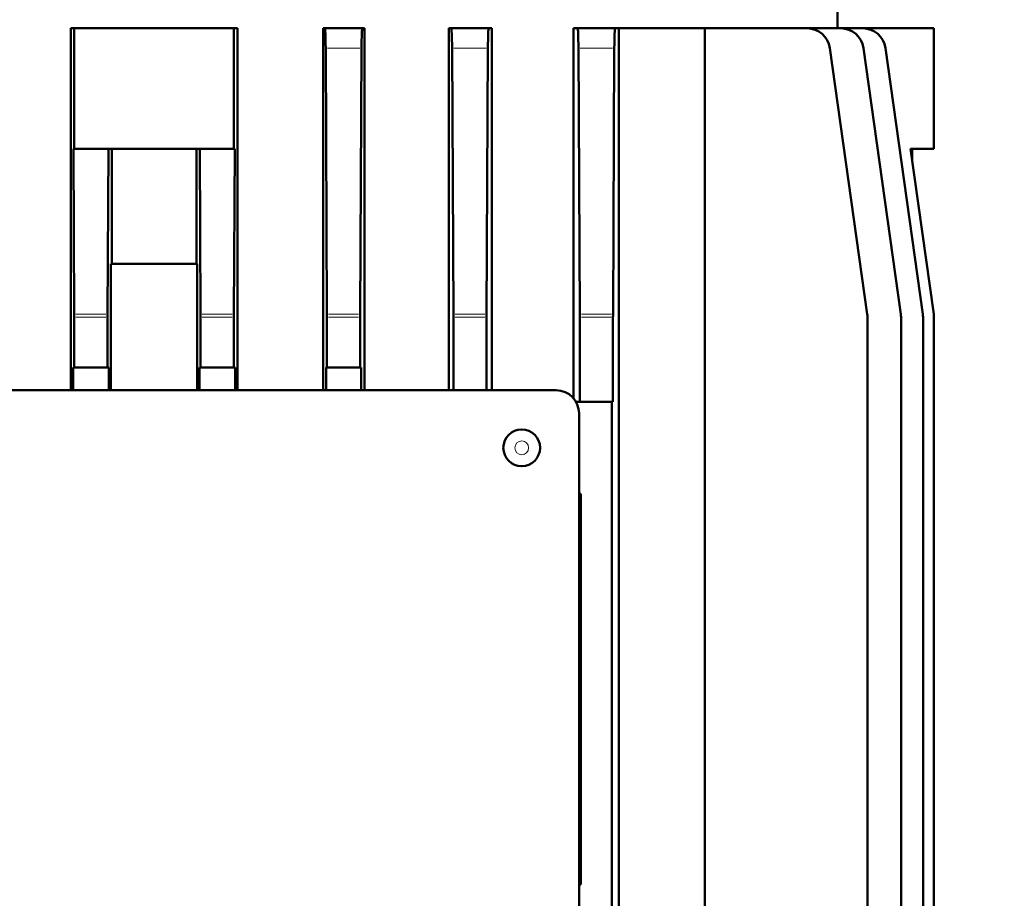
# Model space of a CAD drawing. Units: millimetres. Extents: x 793 to 4311, y 1432 to 5454.
# Drawn here: x 1614 to 1700, y 2795 to 2872 of the extents above; entities that cross this region are included whole.
import ezdxf

# ---------------------------------------------------------------- set-up
doc = ezdxf.new("R2010")
doc.units = ezdxf.units.MM
doc.header["$LTSCALE"] = 10
for name, color, linetype, lineweight in [('A1 contornos visíveis', 7, 'Continuous', 50), ('B1 arestas tangentes', 7, 'Continuous', 13), ('B2 linhas de cota', 7, 'Continuous', 25)]:
    doc.layers.add(name, color=color, linetype=linetype, lineweight=lineweight)
doc.styles.add('3_5', font='isocpeur.ttf')
doc.dimstyles.new('Siemsen Cota', dxfattribs={"dimscale": 10, "dimtxt": 3.5, "dimasz": 2.5, "dimexe": 2, "dimexo": 1, "dimgap": 0.3, "dimtad": 1, "dimdec": 1, "dimrnd": 1e-08, "dimtxsty": '3_5', "dimcen": 0.09, "dimdle": 10, "dimclrd": 7, "dimclre": 7, "dimclrt": 7, "dimadec": 0, "dimazin": 2, "dimtfac": 0.714286, "dimtmove": 0, "dimatfit": 3, "dimfxl": 1, "dimtolj": 1, "dimtzin": 0, "dimlwd": -1, "dimlwe": -1, "dimarcsym": 0})

# ---------------------------------------------------------------- blocks, each defined once
blk = doc.blocks.new('*D19')
at = {"layer": 'B2 linhas de cota', "color": 7, "transparency": 16777216}
for p, q in [((1499.638, 2823.37), (1499.638, 3105.086)), ((1711.138, 2966.37), (1711.138, 3105.086)), ((1524.638, 3085.086), (1686.138, 3085.086))]:
    blk.add_line(p, q, dxfattribs=at)
for points in [[(1524.638, 3089.252), (1524.638, 3080.919), (1499.638, 3085.086)], [(1686.138, 3089.252), (1686.138, 3080.919), (1711.138, 3085.086)]]:
    blk.add_solid(points, dxfattribs=at)
at = {"layer": 'Defpoints', "color": 0, "transparency": 16777216}
for p in [(1711.138, 3085.086), (1711.138, 2956.37), (1499.638, 2813.37)]:
    blk.add_point(p, dxfattribs=at)
at = {"layer": 'B2 linhas de cota', "color": 7, "transparency": 16777216, "insert": (1541.638, 3148.086), "char_height": 35, "attachment_point": 1, "style": '3_5'}
blk.add_mtext('\\A1;{\\H1.42857x;211,5}', dxfattribs=at)

msp = doc.modelspace()

# ---------------------------------------------------------------- linework, layer by layer
at = {"layer": 'A1 contornos visíveis'}
for p, q in [((1685.638, 2872.37), (1685.638, 2870.87)), ((1618.881, 2839.37), (1618.881, 2870.87)), ((1619.189, 2870.87), (1618.881, 2870.87)), ((1619.189, 2860.37), (1619.189, 2870.87)), ((1633.086, 2870.87), (1619.189, 2870.87)), ((1633.394, 2870.87), (1633.086, 2870.87)), ((1633.086, 2860.37), (1633.086, 2870.87)), ((1633.394, 2839.37), (1633.394, 2870.87)), ((1640.865, 2839.37), (1640.865, 2870.87)), ((1641.006, 2870.87), (1640.865, 2870.87)), ((1641.006, 2870.87), (1644.269, 2870.87)), ((1644.447, 2870.87), (1644.269, 2870.87)), ((1644.447, 2839.37), (1644.447, 2870.87)), ((1652.006, 2870.87), (1651.793, 2870.87)), ((1651.793, 2839.37), (1651.793, 2870.87)), ((1652.006, 2870.87), (1655.269, 2870.87)), ((1655.551, 2870.87), (1655.269, 2870.87)), ((1655.551, 2839.37), (1655.551, 2870.87)), ((1663.006, 2870.87), (1662.661, 2870.87)), ((1662.661, 2838.666), (1662.661, 2870.87)), ((1663.006, 2870.87), (1666.269, 2870.87)), ((1666.58, 2870.87), (1666.269, 2870.87)), ((1674.083, 2870.87), (1666.58, 2870.87)), ((1666.58, 2755.87), (1666.58, 2870.87)), ((1682.982, 2870.87), (1674.083, 2870.87)), ((1674.083, 2755.87), (1674.083, 2870.87)), ((1685.908, 2870.87), (1682.982, 2870.87)), ((1687.822, 2870.87), (1685.908, 2870.87)), ((1694.02, 2870.87), (1687.822, 2870.87)), ((1694.02, 2860.37), (1694.02, 2870.87)), ((1641.188, 2846.008), (1641.075, 2869.148)), ((1644.2, 2869.148), (1644.087, 2846.008)), ((1652.188, 2846.008), (1652.075, 2869.148)), ((1655.2, 2869.148), (1655.087, 2846.008)), ((1663.188, 2846.008), (1663.075, 2869.148)), ((1666.2, 2869.148), (1666.087, 2846.008)), ((1688.215, 2846.008), (1684.963, 2869.148)), ((1691.141, 2846.008), (1687.889, 2869.148)), ((1693.054, 2846.008), (1689.802, 2869.148)), ((1619.188, 2846.008), (1619.118, 2860.37)), ((1619.189, 2860.37), (1619.118, 2860.37)), ((1633.086, 2860.37), (1619.189, 2860.37)), ((1622.157, 2860.37), (1622.087, 2846.008)), ((1622.449, 2850.37), (1622.449, 2860.37)), ((1629.826, 2850.37), (1629.826, 2860.37)), ((1630.188, 2846.008), (1630.118, 2860.37)), ((1633.157, 2860.37), (1633.086, 2860.37)), ((1633.157, 2860.37), (1633.087, 2846.008)), ((1694, 2846.008), (1691.982, 2860.37)), ((1694.02, 2860.37), (1691.982, 2860.37)), ((1692.138, 2860.37), (1692.138, 2859.263)), ((1629.892, 2850.37), (1622.383, 2850.37)), ((1622.383, 2839.37), (1622.383, 2850.37)), ((1629.892, 2839.37), (1629.892, 2850.37)), ((1619.189, 2841.37), (1619.189, 2845.73)), ((1622.086, 2841.37), (1622.086, 2845.73)), ((1630.189, 2841.37), (1630.189, 2845.73)), ((1633.086, 2841.37), (1633.086, 2845.73)), ((1641.189, 2841.37), (1641.189, 2845.73)), ((1644.086, 2841.37), (1644.086, 2845.73)), ((1652.189, 2839.37), (1652.189, 2845.73)), ((1655.086, 2839.37), (1655.086, 2845.73)), ((1663.189, 2838.37), (1663.189, 2845.73)), ((1666.086, 2838.37), (1666.086, 2845.73)), ((1688.234, 2781.01), (1688.234, 2845.73)), ((1691.16, 2781.01), (1691.16, 2845.73)), ((1693.074, 2781.01), (1693.074, 2845.73)), ((1694.02, 2781.01), (1694.02, 2845.73)), ((1619.089, 2839.37), (1619.089, 2841.37)), ((1619.189, 2841.37), (1619.089, 2841.37)), ((1622.086, 2841.37), (1619.189, 2841.37)), ((1622.186, 2841.37), (1622.086, 2841.37)), ((1622.186, 2841.37), (1622.186, 2839.37)), ((1630.089, 2839.37), (1630.089, 2841.37)), ((1630.189, 2841.37), (1630.089, 2841.37)), ((1633.086, 2841.37), (1630.189, 2841.37)), ((1633.186, 2841.37), (1633.086, 2841.37)), ((1633.186, 2841.37), (1633.186, 2839.37)), ((1641.122, 2839.37), (1641.122, 2841.37)), ((1641.189, 2841.37), (1641.122, 2841.37)), ((1644.086, 2841.37), (1641.189, 2841.37)), ((1644.153, 2841.37), (1644.086, 2841.37)), ((1644.153, 2841.37), (1644.153, 2839.37)), ((1661.138, 2839.37), (1591.138, 2839.37)), ((1665.984, 2838.37), (1662.87, 2838.37)), ((1665.984, 2788.37), (1665.984, 2838.37)), ((1666.086, 2838.37), (1665.984, 2838.37)), ((1663.138, 2789.37), (1663.138, 2837.37)), ((1663.291, 2830.37), (1663.138, 2830.37)), ((1663.291, 2796.37), (1663.291, 2830.37)), ((1663.291, 2796.37), (1663.138, 2796.37))]:
    msp.add_line(p, q, dxfattribs=at)
msp.add_circle((1658.138, 2834.37), 1.6, dxfattribs=at)
for centre, start, end in [((1682.982, 2868.87), 8, 90), ((1685.908, 2868.87), 8, 90), ((1687.822, 2868.87), 8, 90), ((1686.234, 2845.73), 0, 8), ((1689.16, 2845.73), 0, 8), ((1691.074, 2845.73), 0, 8), ((1692.02, 2845.73), 0, 8), ((1661.138, 2837.37), 0, 90)]:
    msp.add_arc(centre, 2, start, end, dxfattribs=at)
for centre, major_axis, start_param, end_param in [((1641.006, 2868.87), (0, -2), 1.710423, 3.141593), ((1644.269, 2868.87), (0, -2), 3.141593, 4.572763), ((1652.006, 2868.87), (0, -2), 1.710423, 3.141593), ((1655.269, 2868.87), (0, -2), 3.141593, 4.572763), ((1663.006, 2868.87), (0, -2), 1.710423, 3.141593), ((1666.269, 2868.87), (0, -2), 3.141593, 4.572763), ((1619.119, 2845.73), (0, -2), 1.570796, 1.710423), ((1622.156, 2845.73), (0, -2), 4.572763, 4.712389), ((1630.119, 2845.73), (0, 2), 4.712389, 4.852015), ((1633.156, 2845.73), (0, 2), 1.43117, 1.570796), ((1641.119, 2845.73), (0, 2), 4.712389, 4.852015), ((1644.156, 2845.73), (0, 2), 1.43117, 1.570796), ((1652.119, 2845.73), (0, 2), 4.712389, 4.852015), ((1655.156, 2845.73), (0, 2), 1.43117, 1.570796), ((1663.119, 2845.73), (0, 2), 4.712389, 4.852015), ((1666.156, 2845.73), (0, 2), 1.43117, 1.570796)]:
    msp.add_ellipse(centre, major_axis=major_axis, ratio=0.034921, start_param=start_param, end_param=end_param, dxfattribs=at)
at = {"layer": 'B1 arestas tangentes'}
for p, q in [((1644.044, 2869.148), (1641.231, 2869.148)), ((1655.044, 2869.148), (1652.231, 2869.148)), ((1666.044, 2869.148), (1663.231, 2869.148)), ((1619.333, 2846.008), (1621.942, 2846.008)), ((1621.941, 2845.73), (1619.334, 2845.73)), ((1630.333, 2846.008), (1632.942, 2846.008)), ((1632.941, 2845.73), (1630.334, 2845.73)), ((1641.333, 2846.008), (1643.942, 2846.008)), ((1643.941, 2845.73), (1641.334, 2845.73)), ((1652.333, 2846.008), (1654.942, 2846.008)), ((1654.941, 2845.73), (1652.334, 2845.73)), ((1663.333, 2846.008), (1665.942, 2846.008)), ((1665.941, 2845.73), (1663.334, 2845.73))]:
    msp.add_line(p, q, dxfattribs=at)
msp.add_circle((1658.138, 2834.37), 0.6, dxfattribs=at)

# ---------------------------------------------------------------- dimensions: what is measured, and where the dimension line sits
at = {"layer": 'B2 linhas de cota', "color": 7}
dim = msp.add_linear_dim(base=(1711.138, 3085.086), p1=(1499.638, 2813.37), p2=(1711.138, 2956.37), text='{\\H1.42857x;<>}', dimstyle='Siemsen Cota', override={"dimgap": 0.3, "dimdec": 1, "dimtol": 0, "dimlim": 0, "dimtp": 0, "dimtm": 0, "dimtdec": 2, "dimtofl": 0, "dimatfit": 1}, dxfattribs=at)
dim.commit()
dim.dimension.update_dxf_attribs({"geometry": '*D19', "text_midpoint": (1605.388, 3085.086), "dimtype": 160})

doc.saveas('drawing.dxf')
